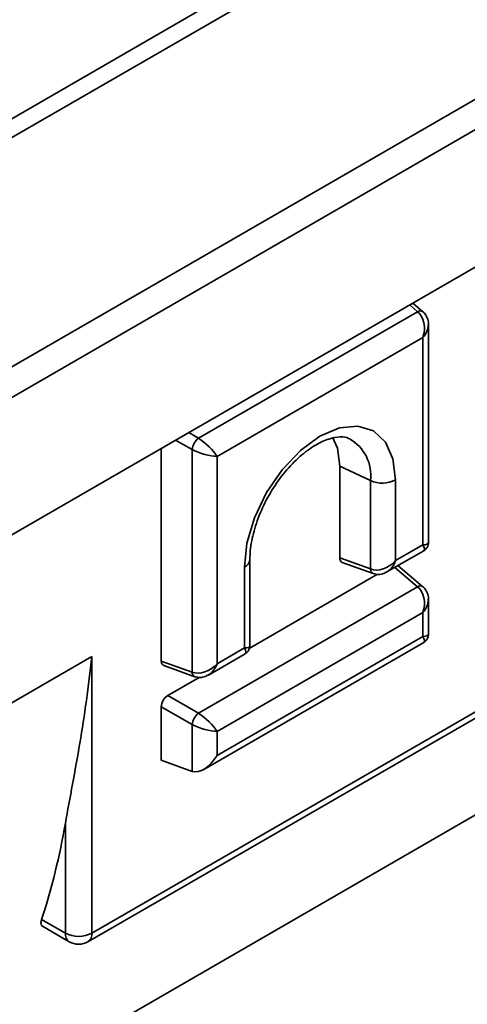
# Model space of a CAD drawing. Units: millimetres. Extents: x -114 to 2150, y -13 to 1478.
# Drawn here: x 1378 to 1392, y 444 to 474 of the extents above; entities that cross this region are included whole.
import ezdxf

# ---------------------------------------------------------------- set-up
doc = ezdxf.new("R2010")
doc.units = ezdxf.units.MM
doc.header["$LTSCALE"] = 4

msp = doc.modelspace()

# ---------------------------------------------------------------- linework, layer by layer
at = {"color": 7, "linetype": 'Continuous', "lineweight": 35}
for p, q in [((1623.067, 612.773), (1219.006, 379.514)), ((1623.924, 612.688), (1219.863, 379.429)), ((1225.924, 375.93), (1629.985, 609.19)), ((1630.389, 608.49), (1226.328, 375.23)), ((1346.872, 440.619), (1509.845, 534.702)), ((1380.073, 446.205), (1469.371, 497.756)), ((1379.955, 445.944), (1469.252, 497.494)), ((1390.028, 465.187), (1389.785, 465.393)), ((1390.191, 465.185), (1389.881, 465.448)), ((1383.335, 461.323), (1390.028, 465.187)), ((1390.356, 458.135), (1390.356, 464.796)), ((1390.188, 464.398), (1383.898, 460.766)), ((1390.188, 458.067), (1390.188, 464.398)), ((1383.036, 461.496), (1383.335, 461.323)), ((1382.194, 461.011), (1382.194, 454.516)), ((1383.134, 460.975), (1382.634, 461.264)), ((1383.134, 454.18), (1383.134, 460.975)), ((1383.898, 460.766), (1383.898, 454.435)), ((1388.589, 460.027), (1387.649, 460.466)), ((1387.649, 460.466), (1387.649, 457.665)), ((1257.521, 372.308), (1409.249, 459.898)), ((1388.589, 457.329), (1388.589, 460.027)), ((1389.353, 460.05), (1389.353, 457.584)), ((1389.353, 457.584), (1390.188, 458.067)), ((1389.091, 457.24), (1390.213, 457.888)), ((1384.901, 454.986), (1384.901, 457.617)), ((1387.649, 457.665), (1388.589, 457.329)), ((1387.723, 457.528), (1388.673, 457.188)), ((1390.191, 456.786), (1389.427, 457.434)), ((1384.734, 454.918), (1384.734, 457.384)), ((1388.806, 457.168), (1384.884, 454.904)), ((1390.028, 456.788), (1389.331, 457.379)), ((1383.335, 452.925), (1390.028, 456.788)), ((1390.356, 455.336), (1390.356, 456.397)), ((1390.188, 455.999), (1383.898, 452.368)), ((1390.188, 455.267), (1390.188, 455.999)), ((1383.494, 451.209), (1390.213, 455.088)), ((1383.898, 451.636), (1390.188, 455.267)), ((1383.637, 454.091), (1384.758, 454.739)), ((1383.898, 454.435), (1384.734, 454.918)), ((1346.39, 435.208), (1380.073, 454.653)), ((1380.073, 454.653), (1380.073, 446.205)), ((1382.194, 454.516), (1383.134, 454.18)), ((1382.269, 454.379), (1383.218, 454.039)), ((1383.351, 454.019), (1382.395, 453.467)), ((1382.395, 453.467), (1383.335, 452.925)), ((1383.134, 452.577), (1382.194, 453.119)), ((1382.194, 453.119), (1382.194, 451.485)), ((1383.134, 451.149), (1383.134, 452.577)), ((1383.898, 452.368), (1383.898, 451.636)), ((1383.134, 451.149), (1382.194, 451.485)), ((1379.265, 446.205), (1379.265, 449.563)), ((1378.539, 446.625), (1379.265, 446.205)), ((1378.566, 446.416), (1379.383, 445.944))]:
    msp.add_line(p, q, dxfattribs=at)
at = {"color": 7, "linetype": 'Continuous', "lineweight": 35, "flags": 128}
for points in [[(1384.734, 457.384), (1384.812, 458.119), (1385.043, 458.896), (1385.41, 459.66), (1385.888, 460.36), (1386.445, 460.948), (1387.043, 461.384), (1387.641, 461.638), (1388.198, 461.693), (1388.676, 461.545), (1389.043, 461.205), (1389.274, 460.695), (1389.353, 460.05)], [(1387.423, 461.351), (1387.576, 461.015), (1387.649, 460.466)]]:
    msp.add_lwpolyline(points, dxfattribs=at)
at = {"color": 7, "linetype": 'Continuous', "lineweight": 35}
for centre, radius, start, end in [((1390.108, 465.055), 0.154, 57.199, 121.4324), ((1383.677, 460.894), 0.549, 128.5211, 171.4789), ((1387.297, 460.178), 1.301, 353.3421, 59.9392), ((1388.946, 460.841), 0.889, 246.299, 297.1668), ((1384.617, 457.644), 0.285, 294.1118, 354.1794), ((1388.738, 457.323), 0.149, 177.4481, 243.951), ((1390.108, 456.657), 0.154, 57.199, 121.4324), ((1383.283, 454.174), 0.149, 177.4481, 243.951), ((1383.677, 452.495), 0.549, 128.5211, 171.4789), ((1357.953, 453.269), 21.632, 342.1115, 350.1346), ((1379.545, 446.175), 0.282, 173.7012, 234.9867), ((1379.669, 446.985), 0.878, 242.6097, 297.3903), ((1379.793, 446.175), 0.282, 305.0133, 6.2988), ((1379.669, 446.439), 0.571, 240.0027, 299.9973)]:
    msp.add_arc(centre, radius, start, end, dxfattribs=at)
for centre, major_axis, ratio, start_param, end_param in [((1389.784, 464.631), (0.076, 0.626), 0.71152, 4.418475, 5.884552), ((1389.784, 464.631), (0.504, 0.379), 0.711499, 5.006453, 5.766321), ((1383.494, 461), (0.439, -0.404), 0.264838, 0.702881, 2.168958), ((1383.494, 461), (0.569, -0.178), 0.264711, 4.114263, 5.58034), ((1389.784, 458.3), (0.569, -0.178), 0.264711, 5.58034, 6.365738), ((1389.784, 458.3), (0.439, -0.404), 0.264838, 6.200587, 6.986066), ((1387.852, 457.785), (0.144, 0.25), 0.571107, 2.361578, 3.245191), ((1388.949, 457.818), (0.504, 0.379), 0.711499, 3.540376, 5.006453), ((1388.949, 457.818), (0.076, 0.626), 0.71152, 3.648621, 4.418475), ((1389.784, 456.233), (0.076, 0.626), 0.71152, 4.418475, 5.884552), ((1389.784, 456.233), (0.504, 0.379), 0.711499, 5.006453, 5.766321), ((1389.784, 455.501), (0.569, -0.178), 0.264711, 5.58034, 6.365738), ((1384.33, 455.151), (0.569, -0.178), 0.264711, 5.58034, 6.365738), ((1389.784, 455.501), (0.439, -0.404), 0.264838, 6.200587, 6.986066), ((1384.33, 455.151), (0.439, -0.404), 0.264838, 6.200587, 6.986066), ((1382.398, 454.636), (0.144, 0.25), 0.571107, 2.361578, 3.245191), ((1383.494, 454.669), (0.504, 0.379), 0.711499, 3.540376, 5.006453), ((1383.494, 454.669), (0.076, 0.626), 0.71152, 3.648621, 4.418475), ((1382.398, 453.234), (0.143, 0.247), 0.583725, 0.790778, 2.350648), ((1383.494, 452.601), (0.439, -0.404), 0.264838, 0.702881, 2.168958), ((1383.494, 452.601), (0.569, -0.178), 0.264711, 4.114263, 5.58034), ((1383.494, 451.869), (0.404, 0.7), 0.577335, 3.246353, 4.71243)]:
    msp.add_ellipse(centre, major_axis=major_axis, ratio=ratio, start_param=start_param, end_param=end_param, dxfattribs=at)
for points, knots in [([(1390.35, 464.776), (1390.352, 464.79), (1390.365, 464.867), (1390.328, 464.999), (1390.26, 465.122), (1390.205, 465.172), (1390.191, 465.185)], [0, 0, 0, 0, 0.087617, 0.50872, 0.874288, 1, 1, 1, 1]), ([(1384.901, 457.617), (1384.904, 457.709), (1384.912, 457.978), (1385.011, 458.487), (1385.236, 459.12), (1385.563, 459.744), (1385.97, 460.311), (1386.426, 460.782), (1386.892, 461.124), (1387.327, 461.323), (1387.681, 461.372), (1387.864, 461.357), (1387.93, 461.308), (1387.937, 461.303)], [0, 0, 0, 0, 0.053449, 0.156979, 0.26167, 0.367219, 0.473018, 0.578212, 0.682065, 0.784203, 0.885527, 0.988919, 1, 1, 1, 1]), ([(1390.206, 457.888), (1390.227, 457.9), (1390.278, 457.929), (1390.331, 458.008), (1390.358, 458.086), (1390.354, 458.131), (1390.353, 458.142)], [0, 0, 0, 0, 0.23141, 0.563697, 0.891764, 1, 1, 1, 1]), ([(1388.673, 457.188), (1388.727, 457.176), (1388.832, 457.152), (1388.983, 457.182), (1389.064, 457.23), (1389.1, 457.252)], [0, 0, 0, 0, 0.3712237, 0.7195247, 1, 1, 1, 1]), ([(1390.35, 456.378), (1390.352, 456.391), (1390.365, 456.468), (1390.328, 456.601), (1390.26, 456.723), (1390.205, 456.773), (1390.191, 456.786)], [0, 0, 0, 0, 0.087617, 0.50872, 0.874288, 1, 1, 1, 1]), ([(1390.206, 455.088), (1390.227, 455.1), (1390.278, 455.13), (1390.331, 455.209), (1390.358, 455.286), (1390.354, 455.332), (1390.353, 455.343)], [0, 0, 0, 0, 0.23141, 0.563697, 0.891764, 1, 1, 1, 1]), ([(1384.751, 454.739), (1384.772, 454.751), (1384.824, 454.78), (1384.876, 454.859), (1384.903, 454.937), (1384.899, 454.982), (1384.898, 454.993)], [0, 0, 0, 0, 0.23141, 0.563697, 0.891764, 1, 1, 1, 1]), ([(1379.265, 449.563), (1379.333, 449.946), (1379.408, 450.345), (1379.558, 451.163), (1379.634, 451.582), (1379.849, 452.862), (1379.978, 453.746), (1380.073, 454.653)], [0, 0, 0, 0, 0.25, 0.25, 0.5, 0.5, 1, 1, 1, 1]), ([(1383.218, 454.039), (1383.272, 454.027), (1383.377, 454.003), (1383.528, 454.033), (1383.609, 454.081), (1383.645, 454.103)], [0, 0, 0, 0, 0.3712237, 0.7195247, 1, 1, 1, 1]), ([(1378.57, 446.422), (1378.558, 446.428), (1378.523, 446.445), (1378.512, 446.517), (1378.531, 446.591), (1378.539, 446.625)], [0, 0, 0, 0, 0.228361, 0.653672, 1, 1, 1, 1])]:
    msp.add_open_spline(points, degree=3, knots=knots, dxfattribs=at)

doc.saveas('drawing.dxf')
